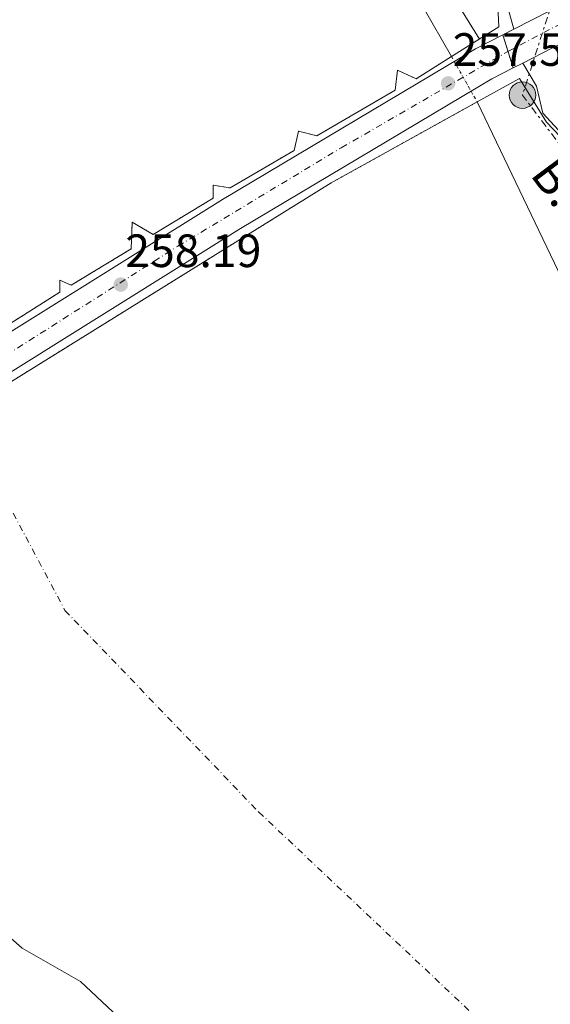
# Model space of a CAD drawing. Units: metres. Extents: x 615449 to 618943, y 4657650 to 4660035.
# Drawn here: x 615698 to 615811, y 4657948 to 4658159 of the extents above; entities that cross this region are included whole.
import ezdxf
from ezdxf.enums import TextEntityAlignment as Align

# ---------------------------------------------------------------- set-up
doc = ezdxf.new("R2010")
doc.units = ezdxf.units.M
doc.header["$MEASUREMENT"] = 0
for name, pattern in [('DGN Style 1', [1.045693079995523, 0.001739921930109024, -1.043953158065414]), ('DGN Style 4', [2.7856150101045474, 1.391937544087219, -0.6959687720436097, 0.001739921930109024, -0.6959687720436097]), ('DGN Style 5', [1.217945351076317, 0.5219765790327072, -0.6959687720436097]), ('DGN Style 7', [3.4798438602180486, 1.565929737098122, -0.6959687720436097, 0.5219765790327072, -0.6959687720436097])]:
    doc.linetypes.add(name, pattern=pattern)
for name, color, linetype, lineweight in [('Carretera', 9, 'Continuous', 0), ('Carretera sobre puente', 135, 'Continuous', 0), ('Caseta-cabaña', 1, 'Continuous', 0), ('Cauce permanente', 151, 'Continuous', 13), ('Cauce permanente (área)', 142, 'Continuous', 13), ('Cauce permanente (área) no visto', 142, 'DGN Style 5', 0), ('Cauce permanente no visto', 142, 'DGN Style 1', 13), ('Cierre de vial', 7, 'DGN Style 5', 0), ('Cota de punto acotado NO terreno', 92, 'Continuous', 0), ('Curva de nivel intermedia', 30, 'Continuous', 0), ('Eje cauce permanente (área)', 70, 'DGN Style 4', 0), ('Eje de carretera', 7, 'DGN Style 4', 0), ('Eje de carretera sobre puente', 7, 'DGN Style 4', 0), ('Línea blanca (vial)', 7, 'Continuous', 13), ('Línea de muro de contención', 1, 'Continuous', 13), ('Línea eléctrica', 6, 'DGN Style 7', 0), ('Margen derecho', 7, 'Continuous', 0), ('Poste tendido eléctrico', 7, 'Continuous', 0), ('Puente', 1, 'Continuous', 0), ('Punto acotado NO terreno (símbolo)', 7, 'Continuous', 0), ('Tensión línea eléctrica', 7, 'Continuous', 0)]:
    doc.layers.add(name, color=color, linetype=linetype, lineweight=lineweight)
doc.styles.add('Style-Arial', font='arial.ttf')

# ---------------------------------------------------------------- blocks, each defined once
blk = doc.blocks.new('5PANOT')
at = {"layer": 'Cauce permanente', "linetype": 'Continuous', "lineweight": 0}
h = blk.add_hatch(color=1, dxfattribs=at)
edge = h.paths.add_edge_path()
edge.add_arc((0, 0), 0.1559999991919335, 0, 360)
blk = doc.blocks.new('5PELE')
at = {"layer": 'Caseta-cabaña', "linetype": 'Continuous', "lineweight": 0}
h = blk.add_hatch(color=9, dxfattribs=at)
edge = h.paths.add_edge_path()
edge.add_arc((-2.000000476837158e-05, 0), 0.2850000000000001, 0, 360)
at = {"layer": 'Caseta-cabaña', "color": 252, "linetype": 'Continuous', "lineweight": 0}
blk.add_circle((-2.000000476837158e-05, 0), 0.2850000000000001, dxfattribs=at)

msp = doc.modelspace()

# ---------------------------------------------------------------- linework, layer by layer
at = {"layer": 'Carretera', "color": 9, "linetype": 'Continuous', "lineweight": 0}
msp.add_polyline3d([(616047.1599999995, 4658309.84, 254.0099999999948), (615975.7100000018, 4658260.670000002, 254.6399999999994), (615894.13, 4658206.230000001, 254.1999999999971), (615853.2100000005, 4658178.100000001, 254.9799999999959), (615821.9600000005, 4658157.870000001, 255.8800000000047), (615811.9800000006, 4658152.719999999, 256.7899999999936), (615805.6000000013, 4658149.46, 257.0899999999965), (615803.5500000016, 4658148.420000001, 257.1900000000023), (615801.3099999997, 4658155.52, 257.1300000000047), (615803.699999999, 4658156.739999998, 257.0099999999948), (615811.2699999998, 4658160.580000003, 257.0099999999948), (615817.6700000013, 4658163.84, 256.3500000000058), (615835.3500000016, 4658174.730000001, 255.7299999999959), (615890.0100000006, 4658212.309999999, 254.1999999999971), (615904.3700000016, 4658221.890000002, 254.2799999999988), (615910.1200000006, 4658225.719999998, 254.2799999999988), (615971.5900000002, 4658266.739999998, 254.6399999999994), (616032.4899999978, 4658308.649999998, 254.1100000000006)], dxfattribs=at)
at = {"layer": 'Carretera sobre puente', "color": 135, "linetype": 'Continuous', "lineweight": 0}
msp.add_polyline3d([(615655.8399999996, 4658066.820000002, 258.8399999999965), (615741.2899999984, 4658120.239999998, 258.2599999999948), (615795.449999999, 4658152.530000002, 257.4100000000035), (615801.3099999997, 4658155.52, 257.1300000000047), (615803.5500000016, 4658148.420000001, 257.1900000000023), (615799.0000000007, 4658146.109999999, 257.4100000000035), (615745.1200000016, 4658113.980000001, 258.2599999999948), (615659.7699999991, 4658060.620000001, 258.8399999999965)], dxfattribs=at)
at = {"layer": 'Cauce permanente', "color": 151, "linetype": 'Continuous', "lineweight": 13}
for points in [[(615784.2400000002, 4658161.470000001, 250.2799999999988), (615790.3399999999, 4658150.850000001, 250.4600000000064), (615790.3399999999, 4658150.850000001, 258.2200000000012), (615782.7800000003, 4658146.100000001, 258.4900000000052), (615778.8099999996, 4658147.939999999, 258.4900000000052), (615778.2699999996, 4658143.640000001, 258.7100000000065), (615761.5199999996, 4658133.869999999, 259.1300000000047), (615757.6100000005, 4658134.859999999, 258.9199999999983), (615756.6399999997, 4658130.74, 259.1300000000047), (615742.9600000001, 4658122.689999999, 259.3500000000058), (615739.29, 4658123.27, 259.1300000000047), (615739.2800000003, 4658120.5, 259.3500000000058), (615726.4299999997, 4658112.730000001, 259.5599999999977), (615721.9699999997, 4658115.380000001, 259.3500000000058), (615721.7599999999, 4658109.609999999, 259.1300000000047), (615708.9100000003, 4658101.83, 259.5599999999977), (615706.4900000002, 4658102.930000001, 259.5599999999977), (615706.4600000001, 4658100.369999999, 259.5599999999977), (615691.5999999996, 4658090.960000001, 259.7700000000041)], [(615717.8200000003, 4657946.060000001, 251.3399999999965), (615710.8700000001, 4657952.57, 251.3500000000058), (615698.4000000004, 4657959.74, 250.9199999999983), (615682.9400000004, 4657973.41, 250.9199999999983), (615670.9000000004, 4657979.859999999, 251.4499999999971), (615665.9699999997, 4657981.300000001, 251.6499999999942), (615656.0599999996, 4657982.600000001, 252.0299999999988), (615640.7100000001, 4657982.08, 252.6300000000047), (615630.75, 4657980.77, 253.0200000000041), (615617.0300000003, 4657976.289999999, 253.570000000007), (615607.1200000001, 4657974.199999999, 253.9700000000012), (615597.1500000004, 4657973.560000001, 254.3500000000058), (615588.4100000003, 4657974.109999999, 254.6900000000023), (615578.5499999998, 4657975.810000001, 255.0800000000018), (615569.5999999996, 4657978.539999999, 255.4400000000023), (615553.2699999996, 4657985.710000001, 256.1300000000047), (615556.7100000001, 4657988.91, 258.929999999993), (615577.2400000002, 4658004.730000001, 258.929999999993), (615604.0899999999, 4658023, 258.7200000000012), (615642.3200000003, 4658047.789999999, 258.929999999993), (615764.5599999996, 4658123.779999999, 258.7200000000012), (615795.8399999999, 4658141.15, 258.0599999999977), (615818.1900000004, 4658094.51, 250.7100000000064)]]:
    msp.add_polyline3d(points, dxfattribs=at)
at = {"layer": 'Cauce permanente (área)', "color": 142, "linetype": 'Continuous', "lineweight": 13}
for points in [[(615862.3799999999, 4658734.17, 251.1300000000047), (615855.4199999999, 4658667.16, 251.1300000000047), (615847.1799999997, 4658634.58, 250.7100000000064), (615840.4699999997, 4658598.699999999, 250.7100000000064), (615825.8099999996, 4658543.480000001, 250.7100000000064), (615818.6799999997, 4658501.609999999, 250.2799999999988), (615808.0700000003, 4658460.76, 249.8600000000006), (615799.29, 4658429.84, 250.2799999999988), (615790.0899999999, 4658404.439999999, 250.2799999999988), (615782.7599999999, 4658394.09, 249.8600000000006), (615777.5, 4658378.779999999, 250.2799999999988), (615774.3799999999, 4658357.66, 249.8600000000006), (615774.0499999998, 4658321.83, 250.2799999999988), (615766.0300000003, 4658297.800000001, 250.2799999999988), (615763.0499999998, 4658246, 249.429999999993), (615763.2300000006, 4658214.9, 249.8600000000006), (615766.9800000006, 4658193.01, 249.8600000000006), (615772.5700000003, 4658175.100000001, 249.8600000000006), (615784.2400000002, 4658161.470000001, 250.2799999999988), (615790.3399999999, 4658150.850000001, 250.4600000000064)], [(615795.8399999999, 4658141.15, 250.7100000000064), (615818.1900000004, 4658094.51, 250.7100000000064), (615823.5199999996, 4658074.449999999, 250.7100000000064), (615824.3399999999, 4658063.430000001, 250.7100000000064), (615823.5099999999, 4658057.4, 250.7100000000064), (615817.0499999998, 4658046.689999999, 250.7100000000064), (615821.4699999997, 4658038.92, 250.7100000000064), (615825.6900000004, 4658033.689999999, 250.7100000000064), (615840.3899999997, 4658019.439999999, 250.7100000000064), (615846.8099999996, 4658007.550000001, 250.7100000000064), (615848.9500000002, 4658001.74, 250.7100000000064), (615849.5099999999, 4657994.109999999, 250.7100000000064), (615883.8099999996, 4657945.51, 251.1300000000047), (615918.5599999996, 4657908.02, 251.1300000000047), (615933.8899999997, 4657885.289999999, 251.1300000000047), (615956.04, 4657868.180000001, 251.5599999999977), (616022.4900000002, 4657811.310000001, 251.5599999999977), (616047.0300000003, 4657796.51, 251.1300000000047), (616184.9500000002, 4657701.460000001, 250.7100000000064), (616227.6500000004, 4657679.529999999, 250.3800000000047)], [(615730.7800000003, 4657921.060000001, 251.4799999999959), (615726.6200000001, 4657926.880000001, 251.5599999999977), (615721.4299999997, 4657940.960000001, 251.3600000000006), (615717.8200000003, 4657946.060000001, 251.3399999999965), (615710.8700000001, 4657952.57, 251.3500000000058), (615698.4000000004, 4657959.74, 250.9199999999983), (615682.9400000004, 4657973.41, 250.9199999999983), (615670.9000000004, 4657979.859999999, 251.4499999999971), (615665.9699999997, 4657981.300000001, 251.6499999999942), (615656.0599999996, 4657982.600000001, 252.0299999999988), (615640.7100000001, 4657982.08, 252.6300000000047), (615630.75, 4657980.77, 253.0200000000041), (615617.0300000003, 4657976.289999999, 253.570000000007), (615607.1200000001, 4657974.199999999, 253.9700000000012), (615597.1500000004, 4657973.560000001, 254.3500000000058), (615588.4100000003, 4657974.109999999, 254.6900000000023), (615578.5499999998, 4657975.810000001, 255.0800000000018), (615569.5999999996, 4657978.539999999, 255.4400000000023), (615553.2699999996, 4657985.710000001, 256.1300000000047)]]:
    msp.add_polyline3d(points, dxfattribs=at)
at = {"layer": 'Cauce permanente (área) no visto', "color": 142, "linetype": 'DGN Style 5', "lineweight": 0, "extrusion": (-0.01105561006586571, 0.01949807593434499, 0.9997487677016311), "elevation": 84267.43818192533, "flags": 128}
msp.add_lwpolyline([(-2833253.152134326, -3747418.140761239), (-2833253.152134326, -3747406.987174372)], dxfattribs=at)
at = {"layer": 'Cauce permanente no visto', "color": 142, "linetype": 'DGN Style 1', "lineweight": 13}
msp.add_polyline3d([(615691.5999999996, 4658090.960000001, 259.7700000000041), (615706.4600000001, 4658100.369999999, 259.5599999999977), (615706.4900000002, 4658102.930000001, 259.5599999999977), (615708.9100000003, 4658101.83, 259.5599999999977), (615721.7599999999, 4658109.609999999, 259.1300000000047), (615721.9699999997, 4658115.380000001, 259.3500000000058), (615726.4299999997, 4658112.730000001, 259.5599999999977), (615739.2800000003, 4658120.5, 259.3500000000058), (615739.29, 4658123.27, 259.1300000000047), (615742.9600000001, 4658122.689999999, 259.3500000000058), (615756.6399999997, 4658130.74, 259.1300000000047), (615757.6100000005, 4658134.859999999, 258.9199999999983), (615761.5199999996, 4658133.869999999, 259.1300000000047), (615778.2699999996, 4658143.640000001, 258.7100000000065), (615778.8099999996, 4658147.939999999, 258.4900000000052), (615782.7800000003, 4658146.100000001, 258.4900000000052), (615790.3399999999, 4658150.850000001, 258.2200000000012), (615795.8399999999, 4658141.15, 250.7100000000064), (615764.5599999996, 4658123.779999999, 258.7200000000012), (615642.3200000003, 4658047.789999999, 258.929999999993)], dxfattribs=at)
at = {"layer": 'Cierre de vial', "color": 7, "linetype": 'DGN Style 5', "lineweight": 0, "extrusion": (-0.002424706020596299, 0.007685452124463851, 0.9999675267859234), "elevation": 34564.01574358141, "flags": 128}
msp.add_lwpolyline([(615800.1231641714, 4658027.447873905), (615801.2432336219, 4658023.897769056)], dxfattribs=at)
at = {"layer": 'Cierre de vial', "color": 7, "linetype": 'DGN Style 5', "lineweight": 0, "extrusion": (-0.002424706030965952, 0.00768545213137298, 0.9999675267858451), "elevation": 34564.0157693795, "flags": 128}
msp.add_lwpolyline([(615801.243233609, 4658023.897768866), (615802.3633030619, 4658020.347664023)], dxfattribs=at)
at = {"layer": 'Curva de nivel intermedia', "color": 30, "linetype": 'Continuous', "lineweight": 0, "elevation": 255, "flags": 128}
msp.add_lwpolyline([(615875.5199999994, 4658700.109999998), (615868.5700000003, 4658657.359999998), (615864.0300000006, 4658636.48), (615853.57, 4658600.509999999), (615843.1300000016, 4658558.600000001), (615834.2800000004, 4658532.970000001), (615828.6600000011, 4658512.760000001), (615813.320000001, 4658455.279999998), (615805.0300000008, 4658417.079999999), (615792.1300000015, 4658381.899999999), (615786.2199999995, 4658362.09), (615783.5900000009, 4658351.099999999), (615781.100000001, 4658334.849999999), (615775.6200000002, 4658264.66), (615774.9400000008, 4658232.470000001), (615775.8200000015, 4658212.759999999), (615778.230000001, 4658195.369999999), (615783.4000000008, 4658175.529999999), (615796.3499999993, 4658154.619999999)], dxfattribs=at)
at = {"layer": 'Eje cauce permanente (área)', "color": 70, "linetype": 'DGN Style 4', "lineweight": 0}
msp.add_polyline3d([(615804.2400000002, 4658693.41, 251.0299999999988), (615795.5999999996, 4658648.480000001, 250.8099999999977), (615753.5999999996, 4658509.439999999, 250.6199999999953), (615727.1699999999, 4658423.24, 250.4199999999983), (615711.6200000001, 4658373.119999999, 250.429999999993), (615701.25, 4658329.91, 250.7400000000052), (615686.3200000003, 4658236.380000001, 250.5), (615678.2599999999, 4658192.600000001, 251.1300000000047), (615677.0999999996, 4658158.609999999, 254.8500000000058), (615681.0899999999, 4658118.560000001, 256.4199999999983), (615684.54, 4658092.640000001, 258.1499999999942), (615693.75, 4658058.07, 256.7899999999936), (615707.5700000003, 4658032.15, 254.0599999999977), (615749.04, 4657988.939999999, 251.0500000000029), (615886.4600000001, 4657859.07, 251.2299999999959), (616006.0199999996, 4657756.720000001, 252.1199999999953), (616116.9100000003, 4657677.689999999, 252.7299999999959)], dxfattribs=at)
at = {"layer": 'Eje de carretera', "color": 7, "linetype": 'DGN Style 4', "lineweight": 0, "extrusion": (0.1678478332496312, -0.2154179332443964, 0.9619886792006009), "elevation": -899840.9815216127, "flags": 128}
msp.add_lwpolyline([(3348778.249336012, 3170735.390928781), (3348798.329943163, 3170731.619269128), (3348817.547423289, 3170729.82498444)], dxfattribs=at)
at = {"layer": 'Eje de carretera sobre puente', "color": 7, "linetype": 'DGN Style 4', "lineweight": 0}
msp.add_polyline3d([(615538.8258907638, 4657977.143303535, 257.8831999999966), (615541.78, 4657980.45, 258.0500000000029), (615547.5899999995, 4657987.859999999, 257.8800000000048), (615554.5000000005, 4657994.600000003, 257.8000000000029), (615592.3099999987, 4658021.970000001, 258.3399999999966), (615623.7199999974, 4658041.850000002, 258.4499999999971), (615644.6299999974, 4658055.390000001, 258.9700000000012), (615687.6599999992, 4658082.199999999, 258.5299999999989), (615731.7300000002, 4658110.2, 258.2200000000012), (615766.6999999996, 4658131.289999999, 257.8999999999943), (615802.4299999991, 4658151.969999999, 257.1600000000034)], dxfattribs=at)
at = {"layer": 'Línea blanca (vial)', "color": 7, "linetype": 'Continuous', "lineweight": 13, "extrusion": (0.03674159834246252, 0.018637746075873, 0.9991509842723734), "elevation": 109699.9464994064, "flags": 128}
msp.add_lwpolyline([(3875655.72982996, -2654222.496884819), (3875655.72982996, -2654230.992354202)], dxfattribs=at)
at = {"layer": 'Línea blanca (vial)', "color": 7, "linetype": 'Continuous', "lineweight": 13, "extrusion": (0.03979079919807002, 0.02031162131472549, 0.9990015667348806), "elevation": 119374.7904923112, "flags": 128}
msp.add_lwpolyline([(3868902.073637329, -2663638.596360198), (3868902.073637328, -2663641.282416786)], dxfattribs=at)
at = {"layer": 'Línea blanca (vial)', "color": 7, "linetype": 'Continuous', "lineweight": 13, "extrusion": (0.03725403847077539, 0.01903576260201071, 0.9991245049340838), "elevation": 111869.5377171368, "flags": 128}
msp.add_lwpolyline([(3867812.647059019, -2665536.255346415), (3867812.647059019, -2665543.426259884)], dxfattribs=at)
at = {"layer": 'Línea blanca (vial)', "color": 7, "linetype": 'Continuous', "lineweight": 13, "extrusion": (0.03875897443637867, 0.0196630894584823, 0.999055105994453), "elevation": 115718.45012834, "flags": 128}
msp.add_lwpolyline([(3875539.459933506, -2654122.061225898), (3875539.459933506, -2654124.362117029)], dxfattribs=at)
at = {"layer": 'Línea blanca (vial)', "color": 7, "linetype": 'Continuous', "lineweight": 13}
for points in [[(615531.1600000008, 4657987.760000004, 257.4199999999982), (615534.9699999974, 4657986.949999999, 257.4199999999982), (615542.3999999971, 4657987.600000002, 257.8399999999965), (615546.3399999999, 4657992.440000001, 257.9100000000034), (615560.8299999983, 4658004.29, 257.6399999999995), (615577.6200000012, 4658016.480000001, 257.7100000000065), (615614.1099999984, 4658039.960000002, 258.2599999999947), (615655.8399999992, 4658066.820000002, 258.8399999999965), (615741.2899999979, 4658120.239999998, 258.2599999999947), (615795.4499999986, 4658152.530000002, 257.4100000000036), (615801.3099999991, 4658155.520000001, 257.1300000000048)], [(615550.9299999987, 4657960.38, 257.2200000000012), (615548.4999999991, 4657964.730000002, 257.3000000000029), (615547.3199999989, 4657968.500000001, 257.4199999999982), (615546.6799999997, 4657973.470000001, 257.7200000000011), (615547.1800000003, 4657980.49, 258.0200000000042), (615548.3099999991, 4657983.36, 258.0500000000029), (615551.5100000021, 4657987.280000003, 257.9100000000034), (615565.2600000007, 4657998.539999999, 257.6399999999995), (615581.7099999995, 4658010.480000001, 257.7100000000065), (615618.079999998, 4658033.79, 258.2599999999947), (615659.7699999987, 4658060.620000001, 258.8399999999965), (615745.1200000012, 4658113.980000001, 258.2599999999947), (615799.0000000002, 4658146.11, 257.4100000000036), (615803.5500000011, 4658148.420000002, 257.1900000000023)]]:
    msp.add_polyline3d(points, dxfattribs=at)
at = {"layer": 'Línea de muro de contención', "color": 1, "linetype": 'Continuous', "lineweight": 13, "extrusion": (-0.1862278528189503, -0.223701899518006, 0.9567009182531809), "elevation": -1156469.462553566, "flags": 128}
msp.add_lwpolyline([(-2507001.451941154, 3801981.530723214), (-2506990.991797128, 3801977.88902211), (-2506960.986837427, 3801974.212965336)], dxfattribs=at)
at = {"layer": 'Línea eléctrica', "color": 6, "linetype": 'DGN Style 7', "lineweight": 0, "extrusion": (0.02756898181993398, -0.01883028397817387, 0.9994425304372), "elevation": -70480.52948367131, "flags": 128}
msp.add_lwpolyline([(4193868.787458236, 2117593.070793757), (4193848.656842273, 2117587.080267824), (4193832.240301771, 2117538.856534064)], dxfattribs=at)
at = {"layer": 'Margen derecho', "color": 7, "linetype": 'Continuous', "lineweight": 0}
for points in [[(615803.6999999986, 4658156.739999998, 257.0099999999948), (615800.7800000017, 4658167.390000002, 256.800000000003), (615788.1200000016, 4658185.840000001, 257.2299999999959), (615785.8700000008, 4658190.32, 257.4900000000052), (615784.6900000006, 4658194.75, 257.6499999999941), (615784.2300000002, 4658199.75, 257.570000000007), (615786.6499999987, 4658222.640000001, 257.0099999999948), (615787.8899999993, 4658242.460000002, 257.0099999999948), (615787.7899999986, 4658312.370000003, 256.800000000003), (615790.339999999, 4658366.610000002, 256.8500000000059), (615794.1200000008, 4658381.250000001, 256.9600000000065), (615807.370000001, 4658410.789999999, 257.1199999999953), (615812.6599999995, 4658425.7, 257.1999999999972), (615836.8199999996, 4658522.91, 257.3099999999977), (615841.0300000006, 4658538.430000002, 257.4400000000023), (615848.0599999981, 4658558.56, 257.4400000000023), (615862.6799999983, 4658617.190000002, 257.4400000000023), (615878.699999998, 4658662.710000002, 257.2299999999959), (615890.5699999989, 4658689.38, 257.4400000000023)], [(615805.6000000008, 4658149.460000001, 256.7899999999935), (615808.5699999991, 4658144.520000001, 256.1600000000034), (615809.9200000013, 4658138.760000004, 255.9799999999959), (615814.0199999984, 4658134.199999999, 255.9400000000024)]]:
    msp.add_polyline3d(points, dxfattribs=at)
at = {"layer": 'Puente', "color": 1, "linetype": 'Continuous', "lineweight": 0, "extrusion": (-0.03303333983229024, 0.1088355735808668, 0.9935107530282943), "elevation": 486887.4523659378, "flags": 128}
msp.add_lwpolyline([(-1942127.870045004, -4250723.126244953), (-1942139.442159947, -4250726.29140779), (-1942141.3194905, -4250733.764708933)], dxfattribs=at)
at = {"layer": 'Puente', "color": 1, "linetype": 'Continuous', "lineweight": 0, "extrusion": (0.01606133552843505, 0.008919015968129796, 0.9998312280856222), "elevation": 51694.55534862676, "flags": 128}
msp.add_lwpolyline([(3773417.128446683, -2799319.971976572), (3773417.128446683, -2799309.629921651)], dxfattribs=at)
at = {"layer": 'Puente', "color": 1, "linetype": 'Continuous', "lineweight": 0}
for points in [[(615691.5999999996, 4658090.960000001, 259.7700000000041), (615706.4600000001, 4658100.369999999, 259.5599999999977), (615706.4900000002, 4658102.930000001, 259.5599999999977), (615708.9100000003, 4658101.83, 259.5599999999977), (615721.7599999999, 4658109.609999999, 259.1300000000047), (615721.9699999997, 4658115.380000001, 259.3500000000058), (615726.4299999997, 4658112.730000001, 259.5599999999977), (615739.2800000003, 4658120.5, 259.3500000000058), (615739.29, 4658123.27, 259.1300000000047), (615742.9600000001, 4658122.689999999, 259.3500000000058), (615756.6399999997, 4658130.74, 259.1300000000047), (615757.6100000005, 4658134.859999999, 258.9199999999983), (615761.5199999996, 4658133.869999999, 259.1300000000047), (615778.2699999996, 4658143.640000001, 258.7100000000065), (615778.8099999996, 4658147.939999999, 258.4900000000052), (615782.7800000003, 4658146.100000001, 258.4900000000052), (615790.3399999999, 4658150.850000001, 258.2200000000012)], [(615795.8399999999, 4658141.15, 258.0599999999977), (615764.5599999996, 4658123.779999999, 258.7200000000012), (615642.3200000003, 4658047.789999999, 258.929999999993), (615604.0899999999, 4658023, 258.7200000000012), (615577.2400000002, 4658004.730000001, 258.929999999993), (615556.7100000001, 4657988.91, 258.929999999993), (615553.2699999996, 4657985.710000001, 258.5500000000029)]]:
    msp.add_polyline3d(points, dxfattribs=at)

# ---------------------------------------------------------------- block references
at = {"layer": 'Poste tendido eléctrico', "color": 7, "linetype": 'Continuous', "lineweight": 0, "xscale": 10, "yscale": 10, "zscale": 10}
msp.add_blockref('5PELE', (615805.5399999986, 4658142.609999999, 256.6300000000047), dxfattribs=at)
at = {"layer": 'Punto acotado NO terreno (símbolo)', "color": 7, "linetype": 'Continuous', "lineweight": 0, "xscale": 10, "yscale": 10, "zscale": 10}
for p in [(615789.6200000015, 4658145.120000003, 257.5500000000034), (615719.5100000005, 4658101.980000001, 258.1900000000023)]:
    msp.add_blockref('5PANOT', p, dxfattribs=at)

# ---------------------------------------------------------------- texts
at = {"layer": 'Cota de punto acotado NO terreno', "color": 92, "linetype": 'Continuous', "lineweight": 0, "style": 'Style-Arial'}
for s, p in [('257.55', (615790.5799999986, 4658148.87, 257.5500000000029)), ('258.19', (615720.4699999999, 4658105.730000002, 258.1900000000023))]:
    msp.add_text(s, height=7.000000000000002, dxfattribs=at).set_placement(p)
at = {"layer": 'Tensión línea eléctrica', "color": 7, "linetype": 'Continuous', "lineweight": 0, "style": 'Style-Arial'}
msp.add_text('B.T.', height=7.5, rotation=306.85594, dxfattribs=at).set_placement((615812.5558419346, 4658118.153020167, 252.679999999993), align=Align.CENTER)

doc.saveas('drawing.dxf')
